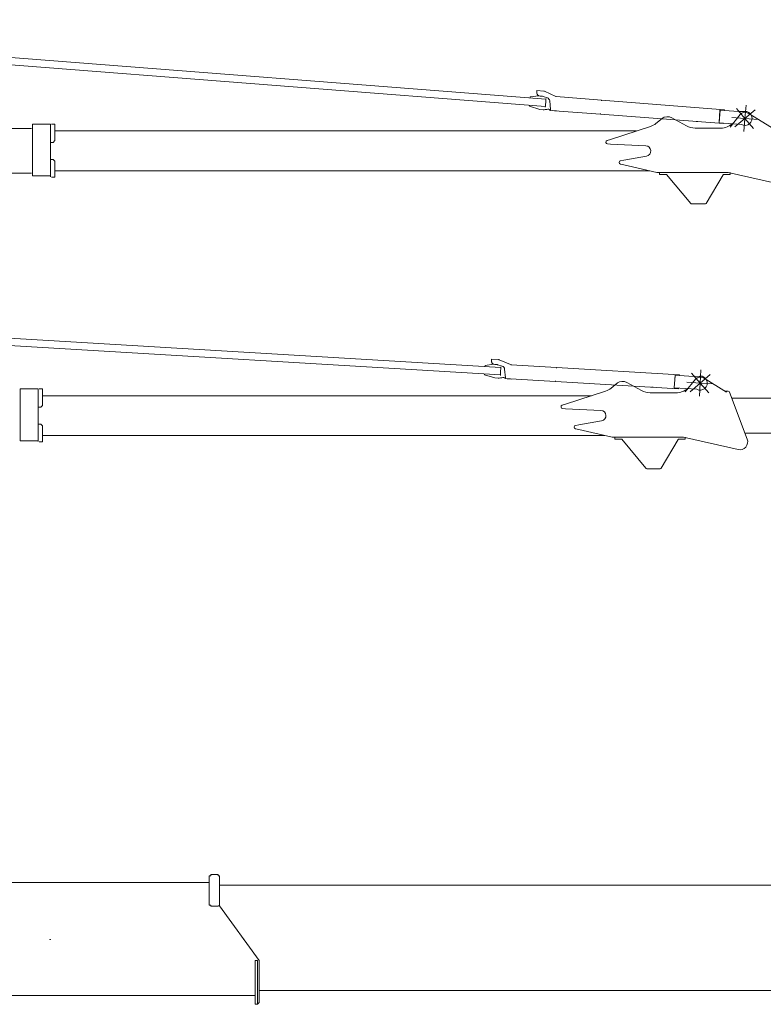
# Model space of a CAD drawing. Extents: x -70501 to 26532, y -32474 to 24207.
# Drawn here: x -42921 to -38699, y 10337 to 15930 of the extents above; entities that cross this region are included whole.
import ezdxf

# ---------------------------------------------------------------- set-up
doc = ezdxf.new("R2010")
doc.units = 0
doc.layers.get('0').update_dxf_attribs({"lineweight": 13})

msp = doc.modelspace()

# ---------------------------------------------------------------- linework, layer by layer
at = {"color": 7, "lineweight": 20}
for p, q in [((-45723.9, 15887.8), (-39936.5, 15436.6)), ((-45723.9, 15887.8), (-39936.5, 15436.6)), ((-45720.5, 15930.3), (-39933.2, 15479.1)), ((-39973.8, 15498.3), (-40022.5, 15491.3)), ((-39945.7, 15524.4), (-39984.5, 15527.4)), ((-39949.6, 15494.5), (-39925.3, 15486.4)), ((-39949.6, 15494.5), (-39925.3, 15486.4)), ((-39877, 15494.3), (-39942.2, 15523.5)), ((-39617.6, 15473.7), (-39875, 15493.8)), ((-39967.9, 15420.3), (-40026.6, 15438.4)), ((-39967.8, 15420.3), (-40026.6, 15438.4)), ((-39967.9, 15420.3), (-40026.6, 15438.4)), ((-39907.7, 15419.6), (-39911.8, 15469.1)), ((-38919.8, 15418), (-39617.7, 15472.4)), ((-38803.3, 15369.6), (-38797.4, 15444.4)), ((-39623.9, 15393), (-39911, 15415.4)), ((-39873.1, 15412.4), (-39898, 15414.4)), ((-38925.9, 15339.9), (-39623.8, 15394.3)), ((-38950.6, 15345), (-38945, 15416.8)), ((-38950.3, 15348), (-38945.2, 15413.8)), ((-38945, 15416.8), (-38920.1, 15414.9)), ((-38920, 15414.9), (-38840.3, 15408.6)), ((-38887.9, 15320.7), (-38830.1, 15391.7)), ((-38803.3, 15369.6), (-38852, 15426.6)), ((-38804.4, 15409.6), (-38840.4, 15408.6)), ((-38804.4, 15409.6), (-38840.4, 15408.6)), ((-38804.3, 15409.6), (-38840.3, 15408.6)), ((-38804.3, 15409.6), (-38840.3, 15408.6)), ((-38803.3, 15369.6), (-38746.3, 15418.4)), ((-38784.6, 15399.4), (-38652.9, 15318.5)), ((-42745.9, 15337.6), (-42847.9, 15337.6)), ((-42847.9, 15337.6), (-42847.9, 15307.6)), ((-42745.9, 15337.6), (-42745.9, 15307.6)), ((-42745.9, 15305), (-42745.9, 15336.2)), ((-42720.9, 15333.5), (-42720.9, 15272.1)), ((-39274.2, 15368.6), (-39308.7, 15341)), ((-39218.7, 15373.3), (-39135.6, 15327.2)), ((-38823.4, 15335.1), (-38950.6, 15345)), ((-38803.3, 15369.6), (-38878.1, 15375.5)), ((-38803.3, 15369.6), (-38860.3, 15320.9)), ((-38803.3, 15369.6), (-38809.1, 15294.9)), ((-38803.3, 15369.6), (-38728.5, 15363.8)), ((-38803.3, 15369.6), (-38754.5, 15312.6)), ((-43544.9, 15311.6), (-42853.9, 15311.6)), ((-42847.9, 15257.6), (-42847.9, 15307.6)), ((-42745.9, 15307.6), (-42745.9, 15257.6)), ((-42745.9, 15294.4), (-42745.9, 15233.1)), ((-39419.9, 15298.1), (-42720.9, 15298.1)), ((-39340.3, 15324), (-39566.9, 15250.3)), ((-39084.7, 15314.6), (-38940.4, 15314.6)), ((-42847.9, 15184.6), (-42847.9, 15257.6)), ((-42745.9, 15233.1), (-42745.9, 15187.3)), ((-42720.9, 15243.1), (-42720.9, 15264.6)), ((-39566.9, 15250.3), (-39586, 15244.1)), ((-39566.9, 15223.9), (-39366.6, 15214.6)), ((-42847.9, 15184.6), (-42847.9, 15111.6)), ((-42745.9, 15164.6), (-42745.9, 15136.1)), ((-42847.9, 15111.6), (-42847.9, 15072.6)), ((-42745.9, 15083.8), (-42745.9, 15136.1)), ((-42745.9, 15072.6), (-42745.9, 15111.6)), ((-39491.9, 15132.6), (-39362.8, 15155.1)), ((-39302.9, 15061.6), (-39491.9, 15105.6)), ((-44386.9, 15057.6), (-42853.9, 15057.6)), ((-42847.9, 15072.6), (-42847.9, 15042.6)), ((-42745.9, 15073.2), (-42745.9, 15037)), ((-42745.9, 15072.6), (-42745.9, 15042.6)), ((-42720.9, 15039.7), (-42720.9, 15101.2)), ((-42720.9, 15071.1), (-39343.7, 15071.1)), ((-38897.9, 15061.6), (-39302.9, 15061.6)), ((-39250.8, 15051.4), (-39287.9, 15051.4)), ((-39248.5, 15050.3), (-39111.3, 14885.6)), ((-38927, 15049.9), (-39024.3, 14886.4)), ((-38924.4, 15051.4), (-38887.9, 15051.4)), ((-38897.9, 15061.6), (-38587.8, 14991.7)), ((-42847.9, 15042.6), (-42745.9, 15042.6)), ((-39106.5, 14883.4), (-39029.7, 14883.4)), ((-45984, 14300.6), (-40189.4, 13954.7)), ((-45986.6, 14258), (-40192, 13912.1)), ((-45986.6, 14258), (-40192, 13912.1)), ((-40202.7, 13999.8), (-40241.6, 14002.1)), ((-40133.5, 13970.9), (-40199.3, 13998.9)), ((-40230.5, 13973.2), (-40279, 13965.2)), ((-40206.1, 13969.8), (-40181.7, 13962.1)), ((-40206.1, 13969.8), (-40181.7, 13962.1)), ((-40162.9, 13895.7), (-40167.8, 13945.1)), ((-39873.8, 13955.1), (-40131.5, 13970.5)), ((-39175.1, 13912.1), (-39873.9, 13953.8)), ((-39057.7, 13865.8), (-39053.3, 13940.7)), ((-40223.1, 13895.3), (-40282.2, 13912.3)), ((-40223.1, 13895.3), (-40282.2, 13912.3)), ((-40223, 13895.3), (-40282.1, 13912.3)), ((-39878.6, 13874.2), (-40166.1, 13891.4)), ((-40128.2, 13889.1), (-40153.1, 13890.6)), ((-39179.8, 13833.8), (-39878.5, 13875.5)), ((-39204.6, 13838.5), (-39200.3, 13910.4)), ((-39204.4, 13841.5), (-39200.4, 13907.4)), ((-39200.3, 13910.4), (-39175.3, 13908.9)), ((-39175.3, 13908.9), (-39095.5, 13904.1)), ((-39142.7, 13816.9), (-39084.8, 13887.9)), ((-39057.7, 13865.8), (-39107.5, 13921.9)), ((-39059.6, 13905.8), (-39095.6, 13904.1)), ((-39059.6, 13905.8), (-39095.6, 13904.1)), ((-39059.5, 13905.8), (-39095.5, 13904.1)), ((-39059.5, 13905.8), (-39095.5, 13904.1)), ((-39057.7, 13865.8), (-39001.6, 13915.6)), ((-39039.4, 13895.6), (-38907.7, 13814.7)), ((-42815.7, 13833.8), (-42917.7, 13833.8)), ((-42917.7, 13833.8), (-42917.7, 13803.8)), ((-42815.7, 13833.8), (-42815.7, 13803.8)), ((-42815.7, 13801.2), (-42815.7, 13832.4)), ((-42790.7, 13829.7), (-42790.7, 13768.2)), ((-39595, 13820.2), (-39821.7, 13746.5)), ((-39528.9, 13864.8), (-39563.4, 13837.2)), ((-39473.4, 13869.5), (-39390.3, 13823.4)), ((-39077.2, 13830.9), (-39204.6, 13838.5)), ((-39057.7, 13865.8), (-39132.6, 13870.3)), ((-39057.7, 13865.8), (-39113.8, 13816)), ((-39057.7, 13865.8), (-39062.2, 13790.9)), ((-39057.7, 13865.8), (-38982.9, 13861.3)), ((-39057.7, 13865.8), (-39008, 13809.7)), ((-42917.7, 13753.8), (-42917.7, 13803.8)), ((-42815.7, 13803.8), (-42815.7, 13753.8)), ((-42815.7, 13790.6), (-42815.7, 13729.3)), ((-39674.6, 13794.3), (-42790.7, 13794.3)), ((-42790.7, 13739.3), (-42790.7, 13760.8)), ((-39339.4, 13810.8), (-39195.2, 13810.8)), ((-38790.5, 13547.6), (-38890.3, 13814.3)), ((-34321.7, 13780.8), (-38877.7, 13780.8)), ((-42917.7, 13680.8), (-42917.7, 13753.8)), ((-42815.7, 13729.3), (-42815.7, 13683.5)), ((-39821.7, 13746.5), (-39840.8, 13740.3)), ((-39821.7, 13720.1), (-39621.3, 13710.8)), ((-42917.7, 13680.8), (-42917.7, 13607.8)), ((-42815.7, 13660.8), (-42815.7, 13632.3)), ((-39746.7, 13628.7), (-39617.5, 13651.2)), ((-42917.7, 13607.8), (-42917.7, 13568.8)), ((-42815.7, 13580), (-42815.7, 13632.3)), ((-42815.7, 13568.8), (-42815.7, 13607.8)), ((-42790.7, 13535.9), (-42790.7, 13597.4)), ((-39557.7, 13557.8), (-39746.7, 13601.8)), ((-42917.7, 13568.8), (-42917.7, 13538.8)), ((-42917.7, 13538.8), (-42815.7, 13538.8)), ((-42815.7, 13569.4), (-42815.7, 13533.2)), ((-42815.7, 13568.8), (-42815.7, 13538.8)), ((-42790.7, 13567.3), (-39598.5, 13567.3)), ((-39152.7, 13557.8), (-39557.7, 13557.8)), ((-39505.6, 13547.6), (-39542.7, 13547.6)), ((-39503.3, 13546.5), (-39366, 13381.8)), ((-39181.7, 13546.1), (-39279.1, 13382.6)), ((-39179.2, 13547.6), (-39142.7, 13547.6)), ((-39152.7, 13557.8), (-38842.6, 13487.9)), ((-38803, 13580.8), (-34323.2, 13580.8)), ((-39361.3, 13379.6), (-39284.4, 13379.6)), ((-41844.2, 11029.4), (-48921.2, 11029.4)), ((-41844.2, 10899.9), (-41844.2, 11065.9)), ((-41836.2, 11073.9), (-41794.2, 11073.9)), ((-41786.2, 11065.9), (-41786.2, 10895.9)), ((-34722.2, 11012.9), (-41786.2, 11012.9)), ((-41794.2, 10893.9), (-41836.2, 10893.9)), ((-41561.2, 10584.9), (-41786.2, 10895.9)), ((-41583.2, 10336.9), (-41583.2, 10584.9)), ((-41571.2, 10336.9), (-41571.2, 10584.9)), ((-41561.2, 10584.9), (-41561.2, 10346.9)), ((-34483.2, 10415.9), (-41561.2, 10415.9)), ((-41583.2, 10386.9), (-48661.2, 10386.9))]:
    msp.add_line(p, q, dxfattribs=at)
at = {"color": 7, "lineweight": 20, "ltscale": 0.125}
for p, q in [((-39985, 15523), (-39985.4, 15518)), ((-40242, 13997.6), (-40242.3, 13992.6))]:
    msp.add_line(p, q, dxfattribs=at)
at = {"color": 7, "lineweight": 20, "ltscale": 0.1125}
for p, q in [((-39985, 15523), (-39984.7, 15527.4)), ((-39617.9, 15469.3), (-39617.6, 15473.7)), ((-39623.9, 15393), (-39623.5, 15397.5)), ((-40242.1, 13997.6), (-40241.8, 14002.1)), ((-39874.1, 13950.6), (-39873.8, 13955.1)), ((-39878.6, 13874.2), (-39878.3, 13878.7))]:
    msp.add_line(p, q, dxfattribs=at)
at = {"color": 7, "lineweight": 20, "ltscale": 0.000322}
for p, q in [((-39985, 15523), (-39985, 15523)), ((-39966.9, 15496.5), (-39966.9, 15496.5)), ((-39907.8, 15419.6), (-39907.8, 15419.6)), ((-39907.7, 15419.6), (-39907.7, 15419.6)), ((-40242, 13997.6), (-40242, 13997.6)), ((-40223.4, 13971.4), (-40223.5, 13971.4)), ((-40163, 13895.7), (-40163, 13895.7)), ((-40162.9, 13895.7), (-40162.9, 13895.7))]:
    msp.add_line(p, q, dxfattribs=at)
at = {"color": 7, "lineweight": 20, "ltscale": 0.00382}
for p, q in [((-39984.7, 15527.4), (-39984.5, 15527.4)), ((-39911.1, 15415.4), (-39911, 15415.4)), ((-39907.8, 15419.6), (-39907.6, 15419.6)), ((-40241.8, 14002.1), (-40241.6, 14002.1)), ((-40166.2, 13891.4), (-40166.1, 13891.4)), ((-40163, 13895.7), (-40162.8, 13895.7))]:
    msp.add_line(p, q, dxfattribs=at)
at = {"color": 7, "lineweight": 20, "ltscale": 0.313445}
for p, q in [((-39966.9, 15496.5), (-39954.4, 15495.5)), ((-40223.4, 13971.4), (-40210.9, 13970.7))]:
    msp.add_line(p, q, dxfattribs=at)
at = {"color": 7, "lineweight": 20, "ltscale": 0.052831}
for p, q in [((-40026.6, 15438.4), (-40026.5, 15440.5)), ((-40026.6, 15438.4), (-40026.4, 15440.5)), ((-40022.5, 15491.3), (-40022.7, 15489.2)), ((-40279, 13965.2), (-40279.1, 13963.1)), ((-40282.2, 13912.3), (-40282, 13914.4)), ((-40282.1, 13912.3), (-40282, 13914.4))]:
    msp.add_line(p, q, dxfattribs=at)
at = {"color": 7, "lineweight": 20, "ltscale": 0.001206}
for p, q in [((-40026.6, 15438.4), (-40026.6, 15438.4)), ((-39967.8, 15420.3), (-39967.9, 15420.3)), ((-40282.1, 13912.3), (-40282.2, 13912.3)), ((-40223, 13895.3), (-40223.1, 13895.3))]:
    msp.add_line(p, q, dxfattribs=at)
at = {"color": 7, "lineweight": 20, "ltscale": 0.072171}
for p, q in [((-40026.5, 15440.5), (-40026.2, 15443.4)), ((-40026.2, 15443.4), (-40026.4, 15440.5)), ((-40022.9, 15486.3), (-40022.7, 15489.2)), ((-39932.9, 15482.2), (-39933.2, 15479.3)), ((-39936.7, 15433.5), (-39936.5, 15436.4)), ((-40279.3, 13960.3), (-40279.1, 13963.1)), ((-40189.2, 13957.8), (-40189.4, 13954.9)), ((-40281.8, 13917.3), (-40282, 13914.4)), ((-40282, 13914.4), (-40281.8, 13917.3)), ((-40192.1, 13909.1), (-40192, 13912))]:
    msp.add_line(p, q, dxfattribs=at)
at = {"color": 7, "lineweight": 20, "ltscale": 0.097428}
for p, q in [((-39932.9, 15482.2), (-39933.2, 15478.3)), ((-39936.4, 15437.4), (-39936.7, 15433.5)), ((-40189.2, 13957.8), (-40189.5, 13953.9)), ((-40191.9, 13913), (-40192.1, 13909.1))]:
    msp.add_line(p, q, dxfattribs=at)
at = {"color": 7, "lineweight": 20, "ltscale": 0.00375}
for p, q in [((-39933.2, 15479.3), (-39933.2, 15479.1)), ((-39936.5, 15436.6), (-39936.5, 15436.4)), ((-40189.5, 13954.9), (-40189.5, 13954.7)), ((-40192, 13912.1), (-40192, 13912))]:
    msp.add_line(p, q, dxfattribs=at)
at = {"color": 7, "lineweight": 20, "ltscale": 0.000452}
for p, q in [((-39914, 15467.3), (-39914, 15467.3)), ((-40170.1, 13943.2), (-40170, 13943.2))]:
    msp.add_line(p, q, dxfattribs=at)
at = {"color": 7, "lineweight": 20, "ltscale": 0.04618}
for p, q in [((-39617.9, 15469.3), (-39617.8, 15471.1)), ((-39874.1, 13950.6), (-39873.9, 13952.4))]:
    msp.add_line(p, q, dxfattribs=at)
at = {"color": 7, "lineweight": 20, "ltscale": 0.03}
for p, q in [((-39617.8, 15471.3), (-39617.7, 15472.4)), ((-39623.7, 15395.5), (-39623.8, 15394.3)), ((-39873.9, 13952.6), (-39873.9, 13953.8)), ((-39878.5, 13876.7), (-39878.5, 13875.5))]:
    msp.add_line(p, q, dxfattribs=at)
at = {"color": 7, "lineweight": 20, "ltscale": 0.032494}
for p, q in [((-39617.7, 15472.4), (-39617.6, 15473.7)), ((-39873.9, 13953.8), (-39873.8, 13955.1))]:
    msp.add_line(p, q, dxfattribs=at)
at = {"color": 7, "lineweight": 20, "ltscale": 0.471114}
for p, q in [((-39967.8, 15420.3), (-39949, 15418.8)), ((-40223, 13895.3), (-40204.2, 13894.2))]:
    msp.add_line(p, q, dxfattribs=at)
at = {"color": 7, "lineweight": 20, "ltscale": 0.207623}
for p, q in [((-39936.8, 15419.4), (-39928.6, 15420.8)), ((-39936.8, 15419.4), (-39928.6, 15420.8)), ((-40192, 13894.9), (-40183.8, 13896.5)), ((-40192, 13894.9), (-40183.8, 13896.5))]:
    msp.add_line(p, q, dxfattribs=at)
at = {"color": 7, "lineweight": 20, "ltscale": 0.217587}
for p, q in [((-39916.4, 15421.3), (-39907.8, 15420.6)), ((-40171.7, 13897.2), (-40163, 13896.7))]:
    msp.add_line(p, q, dxfattribs=at)
at = {"color": 7, "lineweight": 20, "ltscale": 0.0375}
for p, q in [((-39911, 15416.9), (-39911.1, 15415.4)), ((-40166.2, 13892.9), (-40166.2, 13891.4))]:
    msp.add_line(p, q, dxfattribs=at)
at = {"color": 7, "lineweight": 20, "ltscale": 0.003016}
for p, q in [((-39898, 15414.4), (-39898.2, 15414.4)), ((-40153.1, 13890.6), (-40153.3, 13890.6))]:
    msp.add_line(p, q, dxfattribs=at)
at = {"color": 7, "lineweight": 20, "ltscale": 0.032506}
for p, q in [((-39623.9, 15393), (-39623.8, 15394.3)), ((-39878.6, 13874.2), (-39878.5, 13875.5))]:
    msp.add_line(p, q, dxfattribs=at)
at = {"color": 7, "lineweight": 20, "ltscale": 0.046168}
for p, q in [((-39623.7, 15395.6), (-39623.5, 15397.5)), ((-39878.5, 13876.9), (-39878.3, 13878.7))]:
    msp.add_line(p, q, dxfattribs=at)
at = {"color": 7, "lineweight": 20, "ltscale": 0.070001}
for p, q in [((-38945, 15416.6), (-38945.2, 15413.8)), ((-38950.6, 15345.2), (-38950.3, 15348)), ((-39200.3, 13910.2), (-39200.4, 13907.4)), ((-39204.6, 13838.7), (-39204.4, 13841.5))]:
    msp.add_line(p, q, dxfattribs=at)
at = {"color": 7, "lineweight": 20, "ltscale": 0.000302}
for p, q in [((-38920.1, 15414.9), (-38920, 15414.9)), ((-39175.3, 13908.9), (-39175.3, 13908.9))]:
    msp.add_line(p, q, dxfattribs=at)
at = {"color": 7, "lineweight": 20, "ltscale": 0.08}
for p, q in [((-38920, 15414.9), (-38919.8, 15418)), ((-38920, 15414.9), (-38919.8, 15418)), ((-38925.6, 15343.1), (-38925.9, 15339.9)), ((-38925.6, 15343.1), (-38925.9, 15339.9)), ((-39175.3, 13908.9), (-39175.1, 13912.1)), ((-39175.3, 13908.9), (-39175.1, 13912.1)), ((-39179.6, 13837), (-39179.8, 13833.8)), ((-39179.6, 13837), (-39179.8, 13833.8))]:
    msp.add_line(p, q, dxfattribs=at)
at = {"color": 7, "lineweight": 20, "ltscale": 0.000603}
for p, q in [((-38804.4, 15409.6), (-38804.4, 15409.6)), ((-38804.3, 15409.6), (-38804.3, 15409.6)), ((-39059.6, 13905.8), (-39059.6, 13905.8)), ((-39059.5, 13905.8), (-39059.5, 13905.8))]:
    msp.add_line(p, q, dxfattribs=at)
at = {"color": 7, "lineweight": 20, "ltscale": 0.475}
for p, q in [((-42739.9, 15336.6), (-42720.9, 15336.6)), ((-42847.9, 15257.6), (-42847.9, 15238.6)), ((-42847.9, 15130.6), (-42847.9, 15111.6)), ((-42739.9, 15036.6), (-42720.9, 15036.6)), ((-42809.7, 13832.8), (-42790.7, 13832.8)), ((-42917.7, 13753.8), (-42917.7, 13734.8)), ((-42917.7, 13626.8), (-42917.7, 13607.8)), ((-42809.7, 13532.8), (-42790.7, 13532.8))]:
    msp.add_line(p, q, dxfattribs=at)
at = {"color": 7, "lineweight": 20, "ltscale": 0.076884}
for p, q in [((-42720.9, 15333.5), (-42720.9, 15336.6)), ((-42720.9, 15039.7), (-42720.9, 15036.6)), ((-42790.7, 13829.7), (-42790.7, 13832.8)), ((-42790.7, 13535.9), (-42790.7, 13532.8))]:
    msp.add_line(p, q, dxfattribs=at)
at = {"color": 7, "lineweight": 20, "ltscale": 0.249999}
for p, q in [((-39080.5, 15351.9), (-39070.5, 15351.2)), ((-39334.6, 13843.1), (-39324.6, 13842.5))]:
    msp.add_line(p, q, dxfattribs=at)
at = {"color": 7, "lineweight": 20, "ltscale": 0.265165}
for p, q in [((-42745.9, 15294.4), (-42745.9, 15305)), ((-42745.9, 15083.8), (-42745.9, 15073.2)), ((-42815.7, 13790.6), (-42815.7, 13801.2)), ((-42815.7, 13580), (-42815.7, 13569.4))]:
    msp.add_line(p, q, dxfattribs=at)
at = {"color": 7, "lineweight": 20, "ltscale": 0.185616}
for p, q in [((-42720.9, 15264.6), (-42720.9, 15272.1)), ((-42720.9, 15108.6), (-42720.9, 15101.2)), ((-42790.7, 13760.8), (-42790.7, 13768.2)), ((-42790.7, 13604.8), (-42790.7, 13597.4))]:
    msp.add_line(p, q, dxfattribs=at)
at = {"color": 7, "lineweight": 20, "ltscale": 0.073702}
for p, q in [((-39087, 15314.6), (-39084.1, 15314.6)), ((-39341.8, 13810.8), (-39338.8, 13810.8))]:
    msp.add_line(p, q, dxfattribs=at)
at = {"color": 7, "lineweight": 20, "ltscale": 0.15}
for p, q in [((-42745.9, 15233.1), (-42739.9, 15233.1)), ((-42739.9, 15136.1), (-42745.9, 15136.1)), ((-42815.7, 13729.3), (-42809.7, 13729.3)), ((-42809.7, 13632.3), (-42815.7, 13632.3)), ((-41836.2, 10893.9), (-41836.2, 10899.9))]:
    msp.add_line(p, q, dxfattribs=at)
at = {"color": 7, "lineweight": 20, "ltscale": 0.225}
for p, q in [((-42730.9, 15233.1), (-42739.9, 15233.1)), ((-42739.9, 15136.1), (-42730.9, 15136.1)), ((-42800.7, 13729.3), (-42809.7, 13729.3)), ((-42809.7, 13632.3), (-42800.7, 13632.3))]:
    msp.add_line(p, q, dxfattribs=at)
at = {"color": 7, "lineweight": 20, "ltscale": 0.353553}
for p, q in [((-42720.9, 15243.1), (-42730.9, 15233.1)), ((-42720.9, 15126.1), (-42730.9, 15136.1)), ((-42790.7, 13739.3), (-42800.7, 13729.3)), ((-42790.7, 13622.3), (-42800.7, 13632.3)), ((-41561.2, 10346.9), (-41571.2, 10336.9))]:
    msp.add_line(p, q, dxfattribs=at)
at = {"color": 7, "lineweight": 20, "ltscale": 0.412007}
for p, q in [((-39566.9, 15223.9), (-39583.4, 15224.6)), ((-39821.7, 13720.1), (-39838.2, 13720.8))]:
    msp.add_line(p, q, dxfattribs=at)
at = {"color": 7, "lineweight": 20, "ltscale": 0.4}
for p, q in [((-42745.9, 15192.6), (-42745.9, 15176.6)), ((-42815.7, 13688.8), (-42815.7, 13672.8))]:
    msp.add_line(p, q, dxfattribs=at)
at = {"color": 7, "lineweight": 20, "ltscale": 0.043301}
for p, q in [((-42745.9, 15187.3), (-42745.9, 15185.6)), ((-42815.7, 13683.5), (-42815.7, 13681.8))]:
    msp.add_line(p, q, dxfattribs=at)
at = {"color": 7, "lineweight": 20, "ltscale": 0.174999}
for p, q in [((-42745.9, 15183.6), (-42745.9, 15176.6)), ((-42815.7, 13679.8), (-42815.7, 13672.8))]:
    msp.add_line(p, q, dxfattribs=at)
at = {"color": 7, "lineweight": 20, "ltscale": 0.3}
for p, q in [((-42745.9, 15176.6), (-42745.9, 15164.6)), ((-42745.9, 15176.6), (-42745.9, 15164.6)), ((-42815.7, 13672.8), (-42815.7, 13660.8)), ((-42815.7, 13672.8), (-42815.7, 13660.8)), ((-41571.2, 10584.9), (-41583.2, 10584.9)), ((-41571.2, 10336.9), (-41583.2, 10336.9))]:
    msp.add_line(p, q, dxfattribs=at)
at = {"color": 7, "lineweight": 20, "ltscale": 0.437868}
for p, q in [((-42720.9, 15126.1), (-42720.9, 15108.6)), ((-42790.7, 13622.3), (-42790.7, 13604.8))]:
    msp.add_line(p, q, dxfattribs=at)
at = {"color": 7, "lineweight": 20, "ltscale": 0.46891}
for p, q in [((-39491.9, 15105.6), (-39510.2, 15109.9)), ((-39746.7, 13601.8), (-39765, 13606.1))]:
    msp.add_line(p, q, dxfattribs=at)
at = {"color": 7, "lineweight": 20, "ltscale": 0.449595}
for p, q in [((-39491.9, 15132.6), (-39509.7, 15129.5)), ((-39746.7, 13628.7), (-39764.4, 13625.7))]:
    msp.add_line(p, q, dxfattribs=at)
at = {"color": 7, "lineweight": 20, "ltscale": 0.255}
for p, q in [((-39287.9, 15051.4), (-39287.9, 15061.6)), ((-38887.9, 15051.4), (-38887.9, 15061.6)), ((-39542.7, 13547.6), (-39542.7, 13557.8)), ((-39142.7, 13547.6), (-39142.7, 13557.8))]:
    msp.add_line(p, q, dxfattribs=at)
at = {"color": 7, "lineweight": 20, "ltscale": 0.23942}
msp.add_line((-38899.6, 13820.8), (-38909.2, 13820.8), dxfattribs=at)
at = {"color": 7, "lineweight": 20, "ltscale": 0.000927}
msp.add_line((-38888.2, 13808.8), (-38888.2, 13808.8), dxfattribs=at)
at = {"color": 7, "lineweight": 20, "ltscale": 0.2}
for p, q in [((-41836.2, 11065.9), (-41844.2, 11065.9)), ((-41836.2, 11065.9), (-41836.2, 11073.9)), ((-41794.2, 11065.9), (-41794.2, 11073.9)), ((-41794.2, 11065.9), (-41786.2, 11065.9)), ((-41836.2, 10899.9), (-41844.2, 10899.9))]:
    msp.add_line(p, q, dxfattribs=at)
at = {"color": 7, "lineweight": 20, "ltscale": 0.099999}
msp.add_line((-41836.2, 10899.9), (-41836.2, 10895.9), dxfattribs=at)
at = {"color": 7, "lineweight": 20, "ltscale": 0.199999}
msp.add_line((-41794.2, 10895.9), (-41786.2, 10895.9), dxfattribs=at)
at = {"color": 7, "lineweight": 20, "ltscale": 0.05}
for p, q in [((-41794.2, 10895.9), (-41794.2, 10893.9)), ((-42749.5, 10702.9), (-42749.5, 10704.9)), ((-42746.5, 10702.9), (-42746.5, 10704.9))]:
    msp.add_line(p, q, dxfattribs=at)
at = {"color": 7, "lineweight": 20, "ltscale": 0.075}
msp.add_line((-42749.5, 10704.9), (-42746.5, 10704.9), dxfattribs=at)
at = {"color": 7, "lineweight": 20, "ltscale": 0.062353}
msp.add_line((-41648, 10704.9), (-41649.5, 10706.9), dxfattribs=at)
at = {"color": 7, "lineweight": 20, "ltscale": 0.061713}
msp.add_line((-41646.5, 10702.9), (-41648, 10704.9), dxfattribs=at)
at = {"color": 7, "lineweight": 20}
for centre, radius, start, end in [((-38802.9, 15369.6), 35, 58.4122, 140.8096), ((-38803.3, 15369.6), 15.5, 90.7117, 90.7856), ((-38803.3, 15369.6), 15.5, 90.7117, 90.7856), ((-39371.2, 15419.1), 100, 288.0012, 308.6822), ((-39242.9, 15329.6), 50, 60.9555, 128.6822), ((-39242.9, 15329.6), 50, 120.5761, 128.6822), ((-39087, 15414.6), 100, 240.9555, 270), ((-38940.4, 15414.6), 100, 270, 311.6856), ((-38803.3, 15369.6), 15.5, 270.7116, 270.7856), ((-39582.9, 15234.6), 10, 108.0012, 267.3484), ((-39367.9, 15184.6), 30, 279.8854, 447.3484), ((-39507.9, 15119.6), 10, 99.8854, 256.8927), ((-39250.8, 15048.4), 3, 39.8056, 90), ((-38924.4, 15048.4), 3, 90, 149.2373), ((-39106.5, 14889.6), 6.2, 219.8056, 270), ((-39029.7, 14889.6), 6.2, 270, 329.2373), ((-39497.7, 13825.8), 50, 60.9555, 128.6822), ((-39057.7, 13865.8), 35, 58.4122, 140.8096), ((-39057.7, 13865.8), 15.5, 91.7538, 91.8277), ((-39057.7, 13865.8), 15.5, 91.7538, 91.8277), ((-39625.9, 13915.3), 100, 288.0012, 308.6822), ((-39497.7, 13825.8), 50, 120.5761, 128.6822), ((-39341.8, 13910.8), 100, 240.9555, 270), ((-39195.2, 13910.8), 100, 270, 311.6856), ((-39057.7, 13865.8), 15.5, 271.7537, 271.8277), ((-38909.2, 13850.8), 30, 238.4725, 270), ((-38899.6, 13810.8), 10, 20.4981, 90), ((-39837.7, 13730.8), 10, 108.0012, 267.3484), ((-39622.7, 13680.8), 30, 279.8854, 447.3484), ((-39762.7, 13615.8), 10, 99.8854, 256.8927), ((-39505.6, 13544.6), 3, 39.8056, 90), ((-39179.2, 13544.6), 3, 90, 149.2373), ((-38832.7, 13531.8), 45, 257.2976, 380.4981), ((-39361.3, 13385.8), 6.2, 219.8056, 270), ((-39284.4, 13385.8), 6.2, 270, 329.2373)]:
    msp.add_arc(centre, radius, start, end, dxfattribs=at)
for centre, major_axis, ratio, start_param, end_param in [((-39965.4, 15516.4), (-1.6, -19.9), 0.999992, 4.7124, 5.923149), ((-39965.4, 15516.4), (1.6, 19.9), 0.999992, 1.570794, 3.163244), ((-39955.9, 15475.5), (1.6, 19.9), 0.999992, 6.038204, 6.283183), ((-39955.9, 15475.6), (1.6, 19.9), 0.999992, 6.038204, 6.283183), ((-39946.5, 15513.9), (-0.8, -10.5), 0.999992, 2.798566, 3.14159), ((-39874.5, 15499.8), (-0.47, -5.98), 0.999992, 5.940159, 6.283183), ((-39934.8, 15457.9), (-1.7, -21.3), 0.004021, 0, 3.141593), ((-39931.7, 15467.4), (1.6, 19.9), 0.999992, 4.872299, 6.038204), ((-39931.7, 15467.4), (1.6, 19.9), 0.999992, 4.872299, 6.038204), ((-39945.2, 15468.7), (-3.9, -49.8), 0.999992, 0.000011, 0.004941), ((-39945.2, 15468.7), (-3.9, -49.8), 0.999992, 0.000011, 0.24499), ((-39945.2, 15468.7), (3.9, 49.8), 0.999992, 3.14159, 3.386569), ((-39920.3, 15371.5), (3.9, 49.8), 0.999992, 6.283183, 6.528161), ((-39920.4, 15371.5), (-3.9, -49.8), 0.999992, 3.141604, 3.14557), ((-39908, 15416.6), (-0.23, -2.99), 0.999992, 3.14159, 4.712386), ((-38803.2, 15369.6), (-3.1, -39.9), 0.999992, 5.832156, 9.529941), ((-38803.3, 15369.6), (3.1, 39.9), 0.999992, 0.007588, 0.105177), ((-38803.3, 15369.6), (3.1, 39.9), 0.999992, 6.281943, 6.388349), ((-38803.2, 15369.6), (1.2, 15.5), 0.999992, 0.094486, 0.095776), ((-38803.3, 15369.6), (1.2, 15.5), 0.999992, 3.236074, 3.237365), ((-40222.4, 13991.4), (-1.2, -20), 0.999992, 4.7124, 5.923149), ((-40222.4, 13991.4), (1.2, 20), 0.999992, 1.570794, 3.163244), ((-40203.4, 13989.3), (-0.6, -10.5), 0.999992, 2.798566, 3.14159), ((-40212.1, 13950.7), (1.2, 20), 0.999992, 6.038204, 6.283183), ((-40212.1, 13950.7), (1.2, 20), 0.999992, 6.038204, 6.283183), ((-40190.7, 13933.4), (-1.3, -21.3), 0.004021, 0, 3.141593), ((-40187.7, 13943.1), (1.2, 20), 0.999992, 4.872299, 6.038204), ((-40187.7, 13943.1), (1.2, 20), 0.999992, 4.872299, 6.038204), ((-40131.1, 13976.5), (-0.36, -5.99), 0.999992, 5.940159, 6.283183), ((-40201.3, 13944.1), (-3, -49.9), 0.999992, 0.000011, 0.004941), ((-40201.2, 13944.1), (-3, -49.9), 0.999992, 0.000011, 0.24499), ((-40201.2, 13944.1), (3, 49.9), 0.999992, 3.14159, 3.386569), ((-40174.6, 13847.3), (3, 49.9), 0.999992, 6.283183, 6.528161), ((-40174.7, 13847.3), (-3, -49.9), 0.999992, 3.141604, 3.14557), ((-40163.2, 13892.7), (-0.18, -2.99), 0.999992, 3.14159, 4.712386), ((-39057.7, 13865.8), (-2.4, -39.9), 0.999992, 5.832156, 9.529941), ((-39057.8, 13865.8), (2.4, 39.9), 0.999992, 0.007588, 0.105177), ((-39057.8, 13865.8), (2.4, 39.9), 0.999992, 6.281943, 6.388349), ((-39057.7, 13865.8), (0.9, 15.5), 0.999992, 0.094486, 0.095776), ((-39057.8, 13865.8), (0.9, 15.5), 0.999992, 3.236074, 3.237365)]:
    msp.add_ellipse(centre, major_axis=major_axis, ratio=ratio, start_param=start_param, end_param=end_param, dxfattribs=at)
at = {"color": 7, "lineweight": 5}
for p in [(-38803.3, 15369.6), (-38802.9, 15369.6), (-39057.7, 13865.8), (-39057.7, 13865.8)]:
    msp.add_point(p, dxfattribs=at)

doc.saveas('drawing.dxf')
